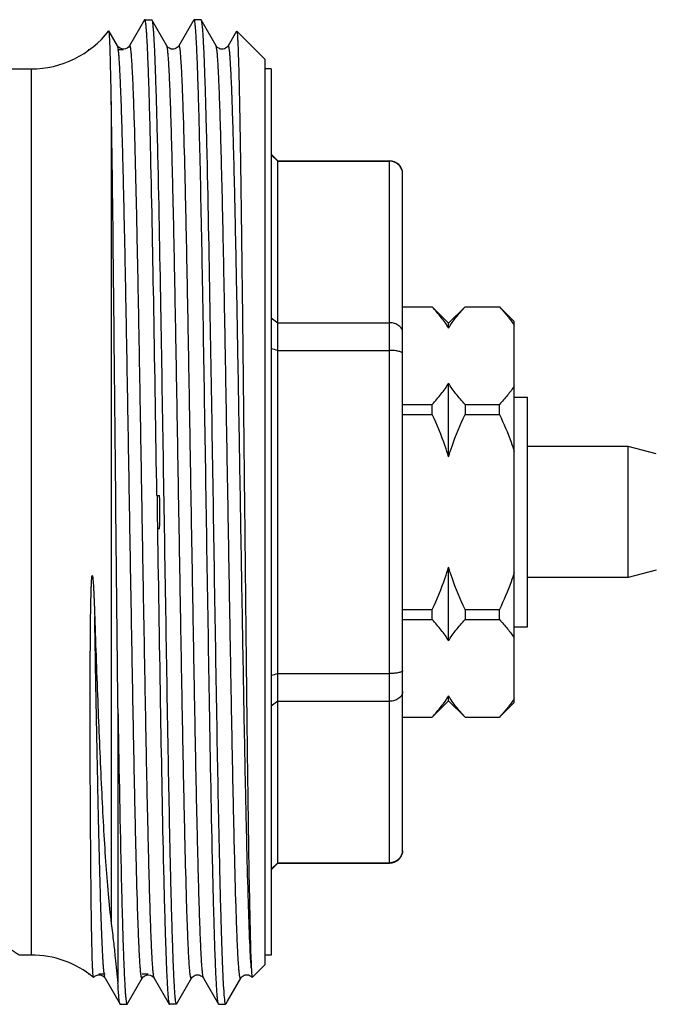
# Model space of a CAD drawing. Units: millimetres. Extents: x 0 to 420, y 0 to 297.
# Drawn here: x 199 to 218, y 78 to 108 of the extents above; entities that cross this region are included whole.
import ezdxf

# ---------------------------------------------------------------- set-up
doc = ezdxf.new("R2010")
doc.units = ezdxf.units.MM
doc.header["$LTSCALE"] = 23.1
doc.layers.get('0').update_dxf_attribs({"linetype": 'CONTINUOUS'})
doc.layers.add('BEARBEITUNG', color=7, linetype='CONTINUOUS')
doc.layers.add('E_STD', color=7, linetype='CONTINUOUS')

msp = doc.modelspace()

# ---------------------------------------------------------------- linework, layer by layer
at = {"color": 7, "linetype": 'Continuous'}
for p, q in [((202.652, 108.461), (202.195, 107.671)), ((202.658, 108.467), (202.652, 108.461)), ((202.865, 108.467), (202.871, 108.461)), ((203.328, 107.671), (202.871, 108.461)), ((204.152, 108.461), (203.695, 107.671)), ((204.365, 108.467), (204.158, 108.467)), ((204.365, 108.467), (204.371, 108.461)), ((204.828, 107.671), (204.371, 108.461)), ((201.566, 108.125), (201.562, 108.126)), ((201.828, 107.671), (201.566, 108.125)), ((205.454, 108.119), (205.195, 107.671)), ((206.311, 107.267), (205.458, 108.12)), ((202.195, 107.671), (202.195, 107.671)), ((203.328, 107.671), (203.328, 107.671)), ((204.828, 107.671), (204.828, 107.671)), ((201.637, 105.977), (201.637, 80.926)), ((202.839, 104.348), (202.838, 104.404)), ((203.044, 104.42), (203.046, 104.353)), ((204.545, 104.377), (204.546, 104.351)), ((206.511, 104.367), (206.711, 104.167)), ((206.711, 104.156), (206.511, 104.353)), ((206.711, 104.167), (210.111, 104.167)), ((206.711, 82.767), (206.711, 104.167)), ((206.711, 104.156), (210.111, 104.156)), ((210.111, 82.767), (210.111, 104.167)), ((210.511, 83.167), (210.511, 103.767)), ((210.511, 99.717), (211.411, 99.717)), ((210.511, 99.714), (211.411, 99.714)), ((211.911, 99.217), (211.411, 99.717)), ((211.411, 99.714), (211.411, 99.717)), ((212.411, 99.717), (211.911, 99.217)), ((212.411, 99.717), (213.461, 99.717)), ((212.411, 99.717), (212.411, 99.714)), ((212.411, 99.714), (213.461, 99.714)), ((213.461, 99.717), (213.911, 99.267)), ((213.461, 99.714), (213.461, 99.717)), ((206.511, 99.381), (206.711, 99.232)), ((206.711, 99.232), (210.111, 99.232)), ((211.911, 99.068), (211.911, 99.217)), ((213.911, 87.667), (213.911, 99.267)), ((206.711, 98.39), (210.111, 98.39)), ((211.911, 95.144), (211.911, 97.391)), ((213.911, 96.967), (214.311, 96.967)), ((214.311, 89.967), (214.311, 96.967)), ((210.511, 96.745), (211.411, 96.745)), ((211.411, 96.435), (211.411, 96.745)), ((212.411, 96.745), (213.461, 96.745)), ((212.411, 96.745), (212.411, 96.435)), ((213.461, 96.435), (213.461, 96.745)), ((210.511, 96.435), (211.411, 96.435)), ((212.411, 96.435), (213.461, 96.435)), ((217.378, 95.467), (214.311, 95.467)), ((218.237, 95.237), (217.378, 95.467)), ((217.378, 91.467), (217.378, 95.467)), ((203.03, 93.967), (203.109, 93.967)), ((203.046, 92.967), (203.109, 92.967)), ((211.911, 89.542), (211.911, 91.79)), ((218.237, 91.697), (217.378, 91.467)), ((217.378, 91.467), (214.311, 91.467)), ((210.511, 90.498), (211.411, 90.498)), ((211.411, 90.188), (211.411, 90.498)), ((212.411, 90.498), (213.461, 90.498)), ((212.411, 90.498), (212.411, 90.188)), ((213.461, 90.188), (213.461, 90.498)), ((210.511, 90.188), (211.411, 90.188)), ((212.411, 90.188), (213.461, 90.188)), ((213.911, 89.967), (214.311, 89.967)), ((206.711, 88.543), (210.111, 88.543)), ((206.711, 87.701), (206.511, 87.552)), ((206.711, 87.701), (210.111, 87.701)), ((211.911, 87.717), (211.411, 87.217)), ((211.911, 87.717), (211.911, 87.865)), ((212.411, 87.217), (211.911, 87.717)), ((213.461, 87.217), (213.911, 87.667)), ((201.838, 87.478), (201.838, 79.111)), ((210.511, 87.219), (211.411, 87.219)), ((210.511, 87.217), (211.411, 87.217)), ((211.411, 87.217), (211.411, 87.219)), ((212.411, 87.219), (213.461, 87.219)), ((212.411, 87.219), (212.411, 87.217)), ((212.411, 87.217), (213.461, 87.217)), ((213.461, 87.217), (213.461, 87.219)), ((203.434, 82.587), (203.434, 82.57)), ((204.934, 82.586), (204.934, 82.556)), ((206.511, 82.58), (206.711, 82.778)), ((206.511, 82.567), (206.711, 82.767)), ((206.711, 82.778), (210.111, 82.778)), ((206.711, 82.767), (210.111, 82.767)), ((206.311, 79.667), (205.931, 79.286)), ((201.445, 79.263), (201.445, 79.263)), ((201.445, 79.263), (201.902, 78.472)), ((202.121, 78.472), (202.578, 79.263)), ((202.578, 79.263), (202.578, 79.263)), ((202.945, 79.263), (202.945, 79.263)), ((202.945, 79.263), (203.402, 78.472)), ((203.621, 78.472), (204.078, 79.263)), ((204.078, 79.263), (204.078, 79.263)), ((204.445, 79.263), (204.445, 79.263)), ((204.445, 79.263), (204.902, 78.472)), ((205.176, 78.567), (205.578, 79.263)), ((205.578, 79.263), (205.578, 79.263)), ((205.928, 79.287), (205.931, 79.286)), ((202.115, 78.467), (202.121, 78.472)), ((203.402, 78.472), (203.408, 78.467)), ((203.615, 78.467), (203.408, 78.467)), ((204.908, 78.467), (204.902, 78.472)), ((205.132, 78.493), (205.115, 78.471)), ((205.135, 78.496), (205.176, 78.567))]:
    msp.add_line(p, q, dxfattribs=at)
for centre, radius, start, end in [((199.193, 109.967), 3, 270, 322.1437), ((210.111, 103.767), 0.4, 0, 90), ((185.012, 9.36), 91.636, 76.30248, 76.43116), ((229.035, 93.88), 26.005, 179.8096, 182.0133), ((185.012, 177.573), 91.636, 283.56884, 283.69752), ((1194.046, 104.443), 992.353, 180.979569, 181.262233), ((210.111, 83.167), 0.4, 270, 360), ((210.12, 83.173), 0.392, 353.8111, 359.991), ((199.193, 76.967), 3, 50.6983, 90)]:
    msp.add_arc(centre, radius, start, end, dxfattribs=at)
for points, knots in [([(202.838, 104.404), (202.831, 104.71), (202.817, 105.286), (202.795, 106.096), (202.773, 106.794), (202.753, 107.302), (202.738, 107.648), (202.727, 107.861), (202.715, 108.042), (202.704, 108.19), (202.694, 108.306), (202.683, 108.389), (202.673, 108.439), (202.666, 108.46), (202.66, 108.467), (202.658, 108.467)], [0, 0, 0, 0, 0.225318, 0.424812, 0.59674, 0.739556, 0.799656, 0.852037, 0.896573, 0.933178, 0.961793, 0.982372, 0.994925, 0.998283, 1, 1, 1, 1]), ([(202.871, 108.461), (202.877, 108.451), (202.885, 108.417), (202.895, 108.352), (202.905, 108.257), (202.916, 108.131), (202.926, 107.975), (202.942, 107.709), (202.96, 107.303), (202.981, 106.732), (203.003, 106.052), (203.024, 105.269), (203.038, 104.714), (203.044, 104.42)], [0, 0, 0, 0, 0.008841, 0.025062, 0.048756, 0.079922, 0.118502, 0.164416, 0.277897, 0.419458, 0.587949, 0.781989, 1, 1, 1, 1]), ([(204.339, 104.351), (204.332, 104.66), (204.318, 105.244), (204.296, 106.064), (204.273, 106.771), (204.254, 107.286), (204.238, 107.637), (204.227, 107.853), (204.216, 108.036), (204.205, 108.186), (204.194, 108.304), (204.183, 108.388), (204.174, 108.438), (204.166, 108.46), (204.16, 108.467), (204.158, 108.467)], [0, 0, 0, 0, 0.225193, 0.424656, 0.596577, 0.739445, 0.799564, 0.851956, 0.89652, 0.933157, 0.961781, 0.982359, 0.994925, 0.998288, 1, 1, 1, 1]), ([(204.371, 108.461), (204.377, 108.451), (204.385, 108.416), (204.395, 108.351), (204.405, 108.255), (204.416, 108.128), (204.427, 107.97), (204.442, 107.701), (204.461, 107.291), (204.482, 106.714), (204.503, 106.027), (204.525, 105.236), (204.539, 104.674), (204.545, 104.377)], [0, 0, 0, 0, 0.008823, 0.025035, 0.048726, 0.079894, 0.118482, 0.164407, 0.277918, 0.41951, 0.588018, 0.782048, 1, 1, 1, 1]), ([(201.637, 105.977), (201.634, 106.137), (201.629, 106.438), (201.62, 106.86), (201.611, 107.223), (201.603, 107.525), (201.595, 107.738), (201.589, 107.878), (201.584, 107.958), (201.58, 108.023), (201.576, 108.071), (201.571, 108.103), (201.568, 108.12), (201.566, 108.125)], [0, 0, 0, 0, 0.223241, 0.419974, 0.589134, 0.729976, 0.84189, 0.886844, 0.924395, 0.954494, 0.977111, 0.992253, 1, 1, 1, 1]), ([(205.458, 108.12), (205.46, 108.118), (205.462, 108.111), (205.466, 108.096), (205.469, 108.074), (205.474, 108.03), (205.48, 107.956), (205.486, 107.845), (205.493, 107.705), (205.5, 107.537), (205.506, 107.339), (205.516, 107.019), (205.528, 106.552), (205.541, 105.911), (205.555, 105.169), (205.568, 104.332), (205.582, 103.405), (205.596, 102.397), (205.609, 101.317), (205.628, 99.756), (205.651, 97.694), (205.678, 95.135), (205.706, 92.526), (205.733, 89.953), (205.76, 87.504), (205.787, 85.262), (205.815, 83.302), (205.841, 81.693), (205.868, 80.489), (205.888, 79.828), (205.901, 79.574)], [0, 0, 0, 0, 0.000277, 0.000802, 0.001583, 0.002621, 0.005473, 0.009355, 0.014264, 0.020188, 0.027115, 0.035033, 0.05378, 0.076274, 0.102338, 0.131759, 0.1643, 0.199695, 0.237651, 0.277858, 0.363676, 0.454306, 0.546736, 0.637866, 0.724626, 0.804077, 0.87351, 0.930542, 0.973202, 1, 1, 1, 1]), ([(202.195, 107.67), (202.161, 107.609), (202.01, 107.524), (201.862, 107.61), (201.827, 107.671)], [0, 0, 0, 0, 0.50099, 1, 1, 1, 1]), ([(202.578, 79.263), (202.577, 79.26), (202.573, 79.255), (202.563, 79.261), (202.56, 79.273), (202.553, 79.293), (202.548, 79.322), (202.542, 79.359), (202.536, 79.404), (202.528, 79.481), (202.518, 79.599), (202.507, 79.766), (202.495, 79.965), (202.483, 80.197), (202.472, 80.461), (202.455, 80.874), (202.425, 81.768), (202.386, 83.264), (202.34, 85.338), (202.295, 87.724), (202.249, 90.332), (202.203, 93.059), (202.157, 95.803), (202.111, 98.456), (202.072, 100.565), (202.04, 102.13), (202.016, 103.187), (201.993, 104.15), (201.97, 105.01), (201.947, 105.759), (201.924, 106.39), (201.904, 106.838), (201.887, 107.134), (201.876, 107.306), (201.865, 107.445), (201.854, 107.551), (201.842, 107.622), (201.834, 107.659), (201.828, 107.671)], [0, 0, 0, 0, 0.00029, 0.000518, 0.000965, 0.001692, 0.00271, 0.004023, 0.005632, 0.007537, 0.012233, 0.018099, 0.025123, 0.033292, 0.042584, 0.052976, 0.076965, 0.136894, 0.210782, 0.295792, 0.38866, 0.485817, 0.583532, 0.67805, 0.765741, 0.805959, 0.843237, 0.877212, 0.907561, 0.933989, 0.956247, 0.974116, 0.981354, 0.987434, 0.992343, 0.996074, 0.998623, 1, 1, 1, 1]), ([(202.945, 79.263), (202.939, 79.274), (202.931, 79.311), (202.919, 79.382), (202.908, 79.488), (202.897, 79.627), (202.885, 79.8), (202.869, 80.095), (202.849, 80.543), (202.826, 81.174), (202.803, 81.923), (202.78, 82.783), (202.757, 83.746), (202.733, 84.803), (202.701, 86.368), (202.662, 88.477), (202.616, 91.13), (202.57, 93.874), (202.524, 96.601), (202.478, 99.208), (202.433, 101.595), (202.387, 103.669), (202.348, 105.165), (202.318, 106.059), (202.301, 106.472), (202.29, 106.736), (202.278, 106.968), (202.266, 107.168), (202.255, 107.334), (202.245, 107.452), (202.237, 107.529), (202.231, 107.575), (202.225, 107.611), (202.22, 107.64), (202.213, 107.66), (202.21, 107.673), (202.2, 107.679), (202.196, 107.673), (202.195, 107.671)], [0, 0, 0, 0, 0.001377, 0.003924, 0.007656, 0.012566, 0.018645, 0.025881, 0.043752, 0.066007, 0.092436, 0.122783, 0.156758, 0.194034, 0.234251, 0.32194, 0.416456, 0.514169, 0.611325, 0.704192, 0.789203, 0.863092, 0.923024, 0.947015, 0.957408, 0.9667, 0.97487, 0.981897, 0.987763, 0.992459, 0.994365, 0.995975, 0.997289, 0.998308, 0.999035, 0.999483, 0.99971, 1, 1, 1, 1]), ([(203.695, 107.671), (203.684, 107.649), (203.632, 107.595), (203.511, 107.549), (203.391, 107.595), (203.339, 107.649), (203.327, 107.671)], [0, 0, 0, 0, 0.172406, 0.50124, 0.824709, 1, 1, 1, 1]), ([(204.078, 79.263), (204.077, 79.26), (204.073, 79.255), (204.064, 79.261), (204.06, 79.273), (204.053, 79.293), (204.048, 79.322), (204.042, 79.359), (204.036, 79.404), (204.028, 79.481), (204.018, 79.599), (204.007, 79.765), (203.995, 79.964), (203.983, 80.196), (203.972, 80.46), (203.955, 80.874), (203.925, 81.767), (203.886, 83.263), (203.84, 85.337), (203.795, 87.723), (203.749, 90.33), (203.703, 93.058), (203.657, 95.801), (203.611, 98.455), (203.572, 100.563), (203.54, 102.129), (203.517, 103.186), (203.493, 104.149), (203.47, 105.009), (203.447, 105.758), (203.424, 106.389), (203.404, 106.838), (203.388, 107.133), (203.376, 107.306), (203.365, 107.445), (203.354, 107.551), (203.342, 107.622), (203.334, 107.659), (203.328, 107.671)], [0, 0, 0, 0, 0.000292, 0.000519, 0.000965, 0.001692, 0.002709, 0.004021, 0.005629, 0.007532, 0.012225, 0.01809, 0.025112, 0.033277, 0.042567, 0.052958, 0.076941, 0.136863, 0.210745, 0.29575, 0.388614, 0.48577, 0.583484, 0.678005, 0.7657, 0.805922, 0.843201, 0.877181, 0.907533, 0.933966, 0.956227, 0.974102, 0.98134, 0.987424, 0.992336, 0.996068, 0.998619, 1, 1, 1, 1]), ([(204.445, 79.263), (204.439, 79.274), (204.431, 79.311), (204.419, 79.383), (204.408, 79.488), (204.397, 79.628), (204.385, 79.8), (204.369, 80.095), (204.349, 80.544), (204.326, 81.175), (204.303, 81.924), (204.28, 82.784), (204.256, 83.747), (204.233, 84.804), (204.201, 86.37), (204.162, 88.478), (204.116, 91.132), (204.07, 93.875), (204.024, 96.603), (203.978, 99.21), (203.933, 101.597), (203.887, 103.671), (203.848, 105.166), (203.818, 106.06), (203.801, 106.473), (203.79, 106.737), (203.778, 106.969), (203.766, 107.168), (203.755, 107.334), (203.745, 107.452), (203.737, 107.529), (203.731, 107.575), (203.725, 107.612), (203.72, 107.64), (203.713, 107.66), (203.709, 107.673), (203.7, 107.679), (203.696, 107.673), (203.695, 107.671)], [0, 0, 0, 0, 0.001381, 0.00393, 0.007663, 0.012577, 0.018659, 0.025897, 0.043773, 0.066033, 0.092467, 0.122819, 0.156799, 0.194078, 0.2343, 0.321995, 0.416516, 0.514231, 0.611386, 0.70425, 0.789256, 0.863137, 0.923059, 0.947042, 0.957434, 0.966723, 0.974888, 0.981911, 0.987776, 0.992467, 0.994371, 0.995979, 0.997291, 0.998309, 0.999036, 0.999482, 0.999708, 1, 1, 1, 1]), ([(205.195, 107.671), (205.183, 107.649), (205.132, 107.595), (205.011, 107.549), (204.891, 107.595), (204.839, 107.649), (204.827, 107.671)], [0, 0, 0, 0, 0.172448, 0.501321, 0.8247, 1, 1, 1, 1]), ([(205.578, 79.263), (205.577, 79.26), (205.573, 79.255), (205.564, 79.261), (205.56, 79.273), (205.553, 79.293), (205.548, 79.322), (205.542, 79.359), (205.536, 79.404), (205.528, 79.481), (205.518, 79.599), (205.507, 79.765), (205.495, 79.964), (205.483, 80.196), (205.472, 80.46), (205.455, 80.874), (205.425, 81.767), (205.386, 83.263), (205.34, 85.337), (205.295, 87.723), (205.249, 90.33), (205.203, 93.058), (205.157, 95.801), (205.111, 98.455), (205.072, 100.563), (205.04, 102.129), (205.017, 103.186), (204.993, 104.149), (204.97, 105.009), (204.947, 105.758), (204.924, 106.389), (204.904, 106.838), (204.888, 107.133), (204.876, 107.306), (204.865, 107.445), (204.854, 107.551), (204.842, 107.622), (204.834, 107.659), (204.828, 107.671)], [0, 0, 0, 0, 0.000291, 0.000518, 0.000964, 0.001689, 0.002707, 0.004019, 0.005628, 0.007532, 0.012224, 0.018087, 0.025111, 0.033277, 0.042566, 0.052956, 0.076942, 0.136863, 0.210745, 0.29575, 0.388615, 0.485771, 0.583487, 0.678007, 0.765702, 0.805924, 0.843203, 0.877183, 0.907535, 0.933969, 0.956228, 0.974105, 0.981342, 0.987424, 0.992338, 0.996071, 0.99862, 1, 1, 1, 1]), ([(205.901, 79.574), (205.881, 79.835), (205.849, 80.508), (205.807, 81.727), (205.765, 83.346), (205.722, 85.311), (205.679, 87.553), (205.636, 89.998), (205.592, 92.56), (205.549, 95.154), (205.505, 97.689), (205.462, 100.081), (205.419, 102.248), (205.382, 103.877), (205.351, 105.014), (205.329, 105.723), (205.308, 106.327), (205.289, 106.763), (205.273, 107.055), (205.262, 107.231), (205.251, 107.378), (205.242, 107.481), (205.234, 107.549), (205.229, 107.589), (205.223, 107.621), (205.218, 107.646), (205.212, 107.663), (205.208, 107.674), (205.199, 107.678), (205.196, 107.673), (205.195, 107.671)], [0, 0, 0, 0, 0.027981, 0.071838, 0.130086, 0.200742, 0.281399, 0.369306, 0.461467, 0.554739, 0.645944, 0.73197, 0.809885, 0.877033, 0.905837, 0.931127, 0.952684, 0.970327, 0.977632, 0.983906, 0.989137, 0.993313, 0.995003, 0.996428, 0.997588, 0.998484, 0.999121, 0.999509, 0.999716, 1, 1, 1, 1]), ([(201.838, 87.478), (201.819, 89.189), (201.785, 92.64), (201.737, 97.641), (201.691, 102.097), (201.657, 104.812), (201.637, 105.977)], [0, 0, 0, 0, 0.277487, 0.559613, 0.811066, 1, 1, 1, 1]), ([(203.025, 93.966), (202.995, 95.85), (202.94, 99.31), (202.876, 102.771), (202.839, 104.348)], [0, 0, 0, 0, 0.544279, 1, 1, 1, 1]), ([(203.046, 104.353), (203.084, 102.7), (203.169, 98.065), (203.262, 92.008), (203.355, 86.405), (203.406, 83.785), (203.434, 82.587)], [0, 0, 0, 0, 0.227852, 0.638844, 0.834806, 1, 1, 1, 1]), ([(204.727, 82.578), (204.689, 84.231), (204.604, 88.868), (204.511, 94.927), (204.418, 100.531), (204.367, 103.152), (204.339, 104.351)], [0, 0, 0, 0, 0.227841, 0.638869, 0.834834, 1, 1, 1, 1]), ([(204.546, 104.351), (204.584, 102.698), (204.669, 98.064), (204.762, 92.007), (204.855, 86.405), (204.906, 83.785), (204.934, 82.586)], [0, 0, 0, 0, 0.227865, 0.638856, 0.834813, 1, 1, 1, 1]), ([(210.511, 103.76), (210.511, 103.811), (210.491, 103.914), (210.403, 104.046), (210.27, 104.135), (210.164, 104.156), (210.111, 104.156)], [0, 0, 0, 0, 0.2456, 0.493625, 0.745376, 1, 1, 1, 1]), ([(211.911, 99.068), (211.845, 99.183), (211.688, 99.407), (211.508, 99.612), (211.411, 99.714)], [0, 0, 0, 0, 0.485559, 1, 1, 1, 1]), ([(211.911, 99.068), (211.978, 99.183), (212.135, 99.407), (212.315, 99.612), (212.411, 99.714)], [0, 0, 0, 0, 0.485559, 1, 1, 1, 1]), ([(213.461, 99.714), (213.546, 99.625), (213.706, 99.444), (213.849, 99.249), (213.911, 99.15)], [0, 0, 0, 0, 0.512404, 1, 1, 1, 1]), ([(210.511, 98.935), (210.511, 98.974), (210.488, 99.056), (210.397, 99.154), (210.265, 99.218), (210.164, 99.232), (210.111, 99.232)], [0, 0, 0, 0, 0.212154, 0.447411, 0.713328, 1, 1, 1, 1]), ([(210.511, 98.292), (210.511, 98.307), (210.484, 98.331), (210.443, 98.348), (210.393, 98.363), (210.333, 98.374), (210.238, 98.387), (210.163, 98.39), (210.111, 98.39)], [0, 0, 0, 0, 0.112014, 0.205918, 0.326529, 0.471196, 0.63567, 1, 1, 1, 1]), ([(211.411, 96.745), (211.508, 96.847), (211.688, 97.052), (211.845, 97.277), (211.911, 97.391)], [0, 0, 0, 0, 0.514442, 1, 1, 1, 1]), ([(212.411, 96.745), (212.315, 96.847), (212.135, 97.052), (211.978, 97.277), (211.911, 97.391)], [0, 0, 0, 0, 0.514442, 1, 1, 1, 1]), ([(213.911, 97.309), (213.849, 97.21), (213.706, 97.015), (213.546, 96.835), (213.461, 96.745)], [0, 0, 0, 0, 0.487596, 1, 1, 1, 1]), ([(211.911, 95.144), (211.879, 95.255), (211.739, 95.695), (211.56, 96.122), (211.411, 96.435)], [0, 0, 0, 0, 0.250086, 1, 1, 1, 1]), ([(211.911, 95.144), (211.944, 95.255), (212.084, 95.695), (212.263, 96.122), (212.411, 96.435)], [0, 0, 0, 0, 0.250086, 1, 1, 1, 1]), ([(213.461, 96.435), (213.592, 96.161), (213.751, 95.788), (213.881, 95.404), (213.911, 95.308)], [0, 0, 0, 0, 0.749937, 1, 1, 1, 1]), ([(203.041, 92.967), (203.071, 91.082), (203.127, 87.619), (203.191, 84.156), (203.227, 82.578)], [0, 0, 0, 0, 0.54436, 1, 1, 1, 1]), ([(201.009, 83.328), (201.007, 83.612), (201.003, 84.202), (200.998, 85.116), (200.995, 86.087), (200.993, 86.929), (200.993, 87.626), (200.994, 88.164), (200.995, 88.711), (200.998, 89.266), (201.001, 89.733), (201.005, 90.11), (201.009, 90.395), (201.014, 90.681), (201.019, 90.919), (201.025, 91.111), (201.029, 91.231), (201.033, 91.327), (201.037, 91.387), (201.04, 91.428), (201.042, 91.452), (201.044, 91.47), (201.046, 91.488), (201.048, 91.502), (201.05, 91.514), (201.052, 91.521), (201.054, 91.528), (201.06, 91.527), (201.061, 91.522), (201.062, 91.519)], [0, 0, 0, 0, 0.103848, 0.21541, 0.333918, 0.458551, 0.522897, 0.588447, 0.655087, 0.7227, 0.791167, 0.825682, 0.860361, 0.895188, 0.930139, 0.947651, 0.965177, 0.97394, 0.982697, 0.987068, 0.989252, 0.991429, 0.993607, 0.995727, 0.996801, 0.998093, 0.998561, 0.998848, 1, 1, 1, 1]), ([(201.062, 91.519), (201.065, 91.513), (201.066, 91.5), (201.071, 91.474), (201.076, 91.428), (201.082, 91.363), (201.087, 91.285), (201.094, 91.181), (201.1, 91.05), (201.108, 90.894), (201.114, 90.739), (201.122, 90.532), (201.128, 90.377), (201.131, 90.274)], [0, 0, 0, 0, 0.015693, 0.031578, 0.063104, 0.126094, 0.188982, 0.251787, 0.377179, 0.502298, 0.627146, 0.75172, 1, 1, 1, 1]), ([(211.411, 90.498), (211.56, 90.811), (211.739, 91.238), (211.879, 91.679), (211.911, 91.79)], [0, 0, 0, 0, 0.749914, 1, 1, 1, 1]), ([(212.411, 90.498), (212.263, 90.811), (212.084, 91.238), (211.944, 91.679), (211.911, 91.79)], [0, 0, 0, 0, 0.749914, 1, 1, 1, 1]), ([(213.911, 91.625), (213.881, 91.529), (213.751, 91.146), (213.592, 90.772), (213.461, 90.498)], [0, 0, 0, 0, 0.250063, 1, 1, 1, 1]), ([(201.445, 79.263), (201.44, 79.271), (201.433, 79.299), (201.424, 79.352), (201.414, 79.429), (201.405, 79.53), (201.395, 79.654), (201.381, 79.865), (201.365, 80.187), (201.345, 80.639), (201.326, 81.178), (201.307, 81.801), (201.287, 82.501), (201.268, 83.276), (201.241, 84.442), (201.208, 86.041), (201.169, 88.099), (201.144, 89.533), (201.131, 90.274)], [0, 0, 0, 0, 0.002775, 0.007661, 0.014685, 0.023846, 0.035134, 0.048538, 0.081595, 0.122794, 0.17187, 0.228482, 0.292259, 0.362765, 0.439534, 0.609711, 0.798243, 1, 1, 1, 1]), ([(201.131, 90.274), (201.162, 89.366), (201.223, 87.622), (201.312, 85.495), (201.393, 83.918), (201.458, 82.849), (201.533, 81.86), (201.596, 81.228), (201.637, 80.926)], [0, 0, 0, 0, 0.290764, 0.559181, 0.682186, 0.796615, 0.902167, 1, 1, 1, 1]), ([(211.911, 89.542), (211.845, 89.656), (211.688, 89.881), (211.508, 90.086), (211.411, 90.188)], [0, 0, 0, 0, 0.485559, 1, 1, 1, 1]), ([(211.911, 89.542), (211.978, 89.656), (212.135, 89.881), (212.315, 90.086), (212.411, 90.188)], [0, 0, 0, 0, 0.485559, 1, 1, 1, 1]), ([(213.461, 90.188), (213.546, 90.098), (213.706, 89.918), (213.849, 89.723), (213.911, 89.624)], [0, 0, 0, 0, 0.512404, 1, 1, 1, 1]), ([(210.511, 88.642), (210.511, 88.626), (210.484, 88.603), (210.443, 88.585), (210.393, 88.571), (210.333, 88.559), (210.238, 88.547), (210.163, 88.543), (210.111, 88.543)], [0, 0, 0, 0, 0.112014, 0.205918, 0.326529, 0.471196, 0.63567, 1, 1, 1, 1]), ([(210.511, 87.998), (210.511, 87.96), (210.488, 87.877), (210.397, 87.78), (210.265, 87.716), (210.164, 87.701), (210.111, 87.701)], [0, 0, 0, 0, 0.212154, 0.447411, 0.713328, 1, 1, 1, 1]), ([(211.411, 87.219), (211.508, 87.321), (211.688, 87.526), (211.845, 87.751), (211.911, 87.865)], [0, 0, 0, 0, 0.514442, 1, 1, 1, 1]), ([(212.411, 87.219), (212.315, 87.321), (212.135, 87.526), (211.978, 87.751), (211.911, 87.865)], [0, 0, 0, 0, 0.514442, 1, 1, 1, 1]), ([(213.911, 87.783), (213.849, 87.684), (213.706, 87.489), (213.546, 87.309), (213.461, 87.219)], [0, 0, 0, 0, 0.487596, 1, 1, 1, 1]), ([(201.093, 79.288), (201.091, 79.29), (201.089, 79.298), (201.086, 79.312), (201.083, 79.336), (201.078, 79.382), (201.073, 79.461), (201.067, 79.579), (201.061, 79.73), (201.056, 79.912), (201.05, 80.124), (201.042, 80.469), (201.034, 80.973), (201.024, 81.662), (201.016, 82.46), (201.011, 83.027), (201.009, 83.328)], [0, 0, 0, 0, 0.001876, 0.005657, 0.011408, 0.019145, 0.04058, 0.069941, 0.107167, 0.152183, 0.204885, 0.265159, 0.407855, 0.578977, 0.776963, 1, 1, 1, 1]), ([(210.509, 83.131), (210.504, 83.084), (210.476, 82.99), (210.386, 82.874), (210.259, 82.796), (210.161, 82.778), (210.111, 82.778)], [0, 0, 0, 0, 0.245669, 0.493926, 0.745684, 1, 1, 1, 1]), ([(201.934, 82.583), (201.941, 82.274), (201.955, 81.69), (201.977, 80.87), (202, 80.163), (202.019, 79.647), (202.035, 79.297), (202.046, 79.081), (202.057, 78.897), (202.068, 78.747), (202.079, 78.629), (202.09, 78.545), (202.099, 78.495), (202.107, 78.473), (202.113, 78.467), (202.115, 78.467)], [0, 0, 0, 0, 0.225199, 0.42466, 0.59659, 0.739443, 0.799564, 0.851969, 0.896531, 0.933155, 0.961784, 0.982375, 0.994934, 0.99829, 1, 1, 1, 1]), ([(203.227, 82.578), (203.234, 82.28), (203.248, 81.715), (203.269, 80.92), (203.291, 80.229), (203.312, 79.649), (203.331, 79.237), (203.346, 78.965), (203.357, 78.807), (203.367, 78.68), (203.378, 78.583), (203.388, 78.517), (203.396, 78.483), (203.402, 78.472)], [0, 0, 0, 0, 0.217932, 0.411954, 0.580474, 0.72208, 0.835609, 0.881538, 0.920127, 0.951296, 0.974984, 0.991188, 1, 1, 1, 1]), ([(203.434, 82.57), (203.441, 82.261), (203.455, 81.679), (203.478, 80.861), (203.5, 80.157), (203.519, 79.643), (203.535, 79.294), (203.546, 79.079), (203.557, 78.896), (203.568, 78.746), (203.579, 78.628), (203.59, 78.545), (203.6, 78.495), (203.607, 78.473), (203.613, 78.467), (203.615, 78.467)], [0, 0, 0, 0, 0.225226, 0.424692, 0.596617, 0.739471, 0.799587, 0.851974, 0.89653, 0.933162, 0.961784, 0.98236, 0.994924, 0.998287, 1, 1, 1, 1]), ([(204.902, 78.472), (204.896, 78.483), (204.888, 78.517), (204.878, 78.582), (204.868, 78.68), (204.857, 78.807), (204.846, 78.965), (204.831, 79.236), (204.812, 79.649), (204.791, 80.229), (204.769, 80.919), (204.748, 81.715), (204.734, 82.279), (204.727, 82.578)], [0, 0, 0, 0, 0.008802, 0.025012, 0.048704, 0.07986, 0.118443, 0.164383, 0.277904, 0.419519, 0.588036, 0.782074, 1, 1, 1, 1]), ([(204.934, 82.556), (204.941, 82.271), (204.954, 81.731), (204.975, 80.966), (204.995, 80.297), (205.016, 79.729), (205.036, 79.264), (205.056, 78.908), (205.073, 78.68), (205.088, 78.554), (205.095, 78.509), (205.1, 78.492)], [0, 0, 0, 0, 0.210346, 0.398688, 0.563608, 0.703843, 0.81835, 0.906255, 0.966925, 0.986909, 1, 1, 1, 1]), ([(201.637, 80.926), (201.662, 80.739), (201.702, 80.391), (201.765, 79.785), (201.808, 79.367), (201.838, 79.111)], [0, 0, 0, 0, 0.309251, 0.576144, 1, 1, 1, 1]), ([(205.901, 79.574), (205.904, 79.534), (205.908, 79.465), (205.913, 79.385), (205.918, 79.337), (205.921, 79.313), (205.925, 79.297), (205.927, 79.289), (205.928, 79.287)], [0, 0, 0, 0, 0.414451, 0.719484, 0.830705, 0.914355, 0.970576, 1, 1, 1, 1]), ([(201.096, 79.288), (201.117, 79.313), (201.179, 79.36), (201.319, 79.379), (201.416, 79.313), (201.445, 79.263)], [0, 0, 0, 0, 0.239979, 0.564915, 1, 1, 1, 1]), ([(202.577, 79.262), (202.612, 79.323), (202.761, 79.408), (202.91, 79.324), (202.945, 79.263)], [0, 0, 0, 0, 0.500306, 1, 1, 1, 1]), ([(204.077, 79.262), (204.088, 79.285), (204.124, 79.319), (204.187, 79.357), (204.262, 79.371), (204.335, 79.357), (204.399, 79.32), (204.434, 79.285), (204.445, 79.262)], [0, 0, 0, 0, 0.170824, 0.326401, 0.49979, 0.674109, 0.827091, 1, 1, 1, 1]), ([(205.577, 79.262), (205.588, 79.284), (205.623, 79.318), (205.684, 79.356), (205.731, 79.366), (205.756, 79.366)], [0, 0, 0, 0, 0.341218, 0.651782, 1, 1, 1, 1]), ([(205.756, 79.366), (205.793, 79.367), (205.86, 79.35), (205.911, 79.308), (205.929, 79.287)], [0, 0, 0, 0, 0.57606, 1, 1, 1, 1]), ([(201.902, 78.472), (201.898, 78.479), (201.892, 78.5), (201.884, 78.538), (201.877, 78.594), (201.865, 78.7), (201.852, 78.875), (201.843, 79.025), (201.838, 79.111)], [0, 0, 0, 0, 0.036522, 0.097998, 0.184931, 0.297432, 0.598594, 1, 1, 1, 1]), ([(201.908, 78.467), (201.906, 78.467), (201.904, 78.469), (201.902, 78.471), (201.902, 78.472)], [0, 0, 0, 0, 0.663374, 1, 1, 1, 1]), ([(205.1, 78.492), (205.101, 78.486), (205.103, 78.477), (205.11, 78.467), (205.113, 78.467)], [0, 0, 0, 0, 0.683717, 1, 1, 1, 1])]:
    msp.add_open_spline(points, degree=3, knots=knots, dxfattribs=at)
at = {"layer": 'BEARBEITUNG', "color": 7, "linetype": 'Continuous'}
for p, q in [((202.658, 108.467), (202.865, 108.467)), ((206.311, 107.267), (206.311, 79.667)), ((206.511, 106.967), (206.311, 106.967)), ((206.511, 106.967), (206.511, 79.967)), ((206.511, 79.967), (206.311, 79.967)), ((201.908, 78.467), (202.115, 78.467)), ((204.908, 78.467), (205.111, 78.467))]:
    msp.add_line(p, q, dxfattribs=at)
at = {"layer": 'BEARBEITUNG', "color": 2, "linetype": 'Continuous'}
for p, q in [((200.963, 107.547), (200.931, 107.547)), ((202.012, 107.547), (201.828, 107.547)), ((200.966, 79.387), (200.931, 79.387)), ((201.445, 79.387), (201.261, 79.387)), ((202.761, 79.387), (202.578, 79.387))]:
    msp.add_line(p, q, dxfattribs=at)
at = {"layer": 'BEARBEITUNG', "color": 7, "linetype": 'Continuous'}
msp.add_arc((147.143, 93.467), 55.969, 359.4881, 0.5119, dxfattribs=at)
at = {"layer": 'E_STD', "color": 7, "linetype": 'Continuous'}
for p, q in [((198.511, 106.967), (199.193, 106.967)), ((199.193, 106.967), (199.193, 79.967)), ((199.193, 79.967), (198.846, 79.967))]:
    msp.add_line(p, q, dxfattribs=at)
msp.add_open_spline([(198.561, 80.153), (198.599, 80.125), (198.666, 80.077), (198.756, 80.021), (198.812, 79.985), (198.84, 79.971), (198.846, 79.967)], degree=3, knots=[0, 0, 0, 0, 0.411982, 0.729633, 0.93093, 1, 1, 1, 1], dxfattribs=at)

doc.saveas('drawing.dxf')
